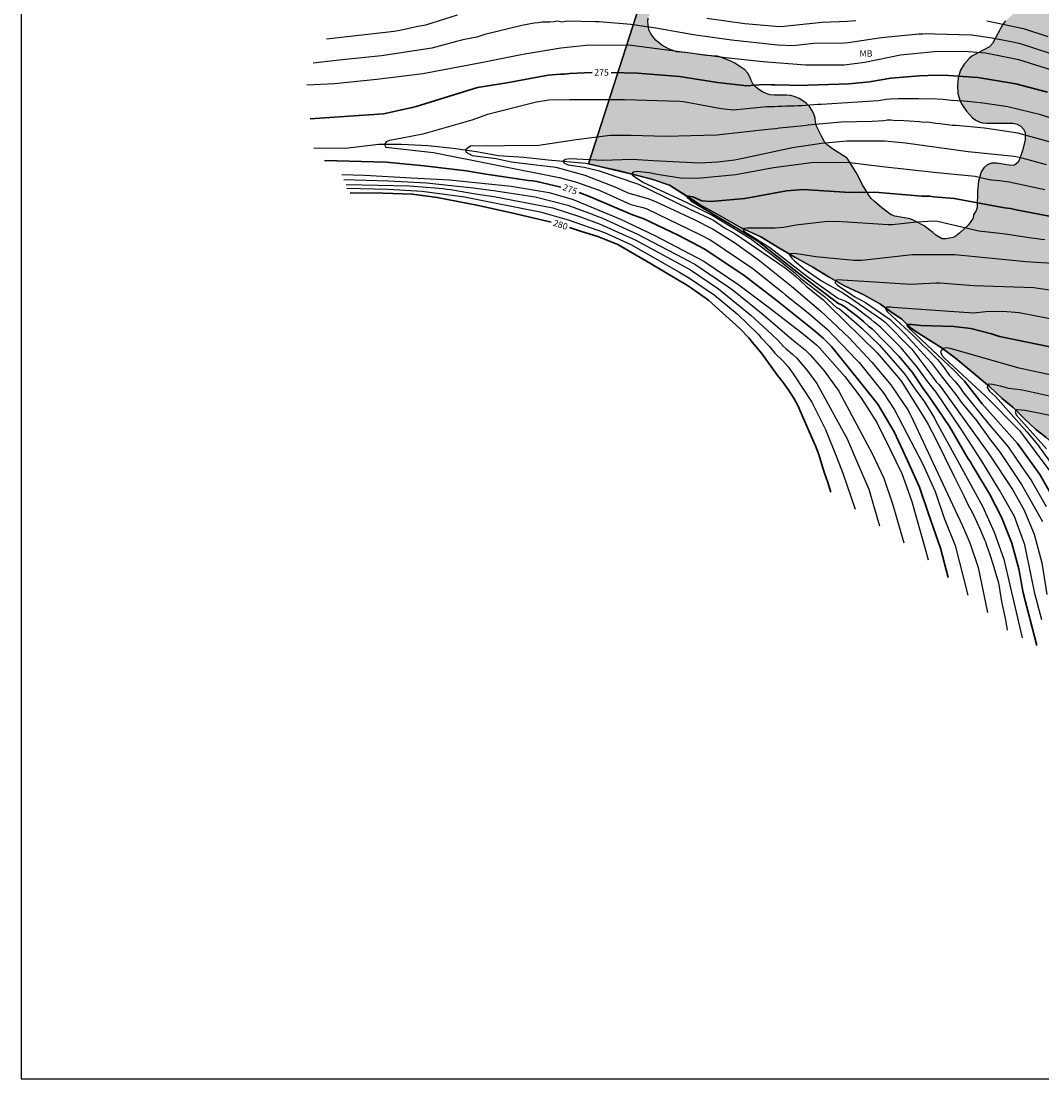
# Model space of a CAD drawing. Units: metres. Extents: x 576444 to 576794, y 4788541 to 4788792.
# Drawn here: x 576444 to 576563, y 4788541 to 4788664 of the extents above; entities that cross this region are included whole.
import ezdxf

# ---------------------------------------------------------------- set-up
doc = ezdxf.new("R2010")
doc.units = ezdxf.units.M
for name, color, linetype in [('010103', 9, 'LIMITE_MUNICIPAL'), ('010106', 9, 'Continuous'), ('020104', 34, 'Continuous'), ('020307', 24, 'Continuous'), ('050103', 4, 'Continuous'), ('100109', 63, 'Continuous'), ('100301', 7, 'Continuous'), ('990504', 63, 'Continuous')]:
    doc.layers.add(name, color=color, linetype=linetype)
doc.layers.add('020105', color=24, linetype='Continuous', lineweight=30)
doc.styles.add('ARIAL', font='ARIAL.TTF', dxfattribs={"height": 1})
doc.styles.add('ARIALI', font='ARIALI.TTF', dxfattribs={"height": 1})
doc.linetypes.add('LIMITE_MUNICIPAL', pattern='A,0.75,-0.32,0.75,-0.25,[205,DONOSTI.shx,S=0.375,R=0,X=0,Y=0],-1,0', length=3.07)

msp = doc.modelspace()

# ---------------------------------------------------------------- hatches: boundary and pattern name
at = {"layer": '990504'}
msp.add_hatch(color=256, dxfattribs=at).paths.add_polyline_path([(576525.21, 4788693.42), (576525.48, 4788693.34), (576525.94, 4788693.1), (576526.35, 4788692.75), (576526.58, 4788692.38), (576526.65, 4788691.93), (576526.61, 4788691.41), (576526.47, 4788690.89), (576526, 4788689.94), (576525.03, 4788688.29), (576524.96, 4788687.92), (576525.03, 4788687.37), (576525.03, 4788687.05), (576525.33, 4788686.52), (576525.69, 4788686.32), (576527.47, 4788685.48), (576528.76, 4788685.1), (576529.26, 4788685.09), (576530.18, 4788685.21), (576530.65, 4788685.4), (576531.01, 4788685.61), (576531.37, 4788685.9), (576532.5, 4788687.09), (576534.33, 4788689.23), (576534.75, 4788689.49), (576535.16, 4788689.56), (576535.56, 4788689.56), (576536.45, 4788689.45), (576536.9, 4788689.17), (576537.17, 4788688.84), (576537.36, 4788688.44), (576537.4, 4788687.92), (576537.37, 4788687.08), (576537.19, 4788686.19), (576536.81, 4788684.97), (576536.63, 4788684.6), (576535.91, 4788683.47), (576535.58, 4788683.18), (576535.24, 4788682.97), (576534.95, 4788682.73), (576534.89, 4788682.31), (576532.7, 4788680.42), (576531.77, 4788679.87), (576530.89, 4788679.29), (576530.06, 4788678.62), (576529.32, 4788677.89), (576528.48, 4788677.27), (576527.98, 4788677.09), (576526.93, 4788677.06), (576526.41, 4788677.15), (576525.92, 4788677.33), (576525.02, 4788677.57), (576524.56, 4788677.57), (576523.67, 4788677.45), (576523.19, 4788677.28), (576522.81, 4788677.09), (576522.39, 4788676.8), (576522.01, 4788676.43), (576521.8, 4788676.1), (576521.63, 4788675.73), (576521.57, 4788675.24), (576521.57, 4788674.82), (576521.77, 4788673.98), (576522.09, 4788673.62), (576522.54, 4788673.34), (576523.05, 4788673.16), (576523.45, 4788673.14), (576524.05, 4788673.17), (576524.44, 4788673.26), (576526.25, 4788673.94), (576526.77, 4788673.97), (576527.67, 4788673.91), (576528.69, 4788673.82), (576529.19, 4788673.71), (576529.56, 4788673.54), (576529.93, 4788673.29), (576531.05, 4788672.46), (576532.37, 4788671.72), (576532.85, 4788671.58), (576534.73, 4788671.22), (576535.09, 4788671.01), (576535.76, 4788670.42), (576536.04, 4788670.08), (576536.26, 4788669.72), (576536.41, 4788669.35), (576536.49, 4788668.82), (576536.44, 4788667.86), (576536.25, 4788667.34), (576536.05, 4788666.98), (576535.73, 4788666.53), (576535.33, 4788666.1), (576534.45, 4788665.31), (576534.1, 4788665.1), (576533.56, 4788664.86), (576532.97, 4788664.78), (576532.37, 4788664.78), (576531.38, 4788664.93), (576529.69, 4788665.47), (576529.28, 4788665.48), (576527.9, 4788665.41), (576526.45, 4788665.23), (576525.05, 4788664.92), (576524.55, 4788664.93), (576524.06, 4788665.05), (576523.69, 4788665.26), (576523.37, 4788665.53), (576522.18, 4788666.68), (576521.8, 4788666.89), (576521.36, 4788667.05), (576520.89, 4788667.12), (576520.4, 4788667.12), (576519.41, 4788667.06), (576518.94, 4788666.94), (576518.51, 4788666.75), (576518.13, 4788666.48), (576517.84, 4788666.18), (576517.63, 4788665.78), (576517.53, 4788665.29), (576517.53, 4788664.82), (576517.27, 4788664.14), (576517.26, 4788663.7), (576517.38, 4788662.77), (576517.61, 4788662.31), (576517.95, 4788661.85), (576518.22, 4788661.55), (576518.89, 4788661.01), (576519.66, 4788660.55), (576520.57, 4788660.2), (576521.63, 4788660.15), (576524.05, 4788659.79), (576525.33, 4788659.7), (576525.76, 4788659.58), (576527.01, 4788659.09), (576527.38, 4788658.9), (576528.54, 4788658.13), (576528.9, 4788657.73), (576529.14, 4788657.3), (576529.29, 4788656.87), (576529.5, 4788656.49), (576529.81, 4788656.14), (576530.18, 4788655.82), (576530.61, 4788655.54), (576531.05, 4788655.34), (576531.5, 4788655.22), (576531.97, 4788655.17), (576533.41, 4788655.18), (576533.91, 4788655.13), (576534.41, 4788654.98), (576534.89, 4788654.78), (576535.33, 4788654.51), (576535.73, 4788654.2), (576536.08, 4788653.84), (576536.37, 4788653.42), (576536.6, 4788652.98), (576536.73, 4788652.5), (576536.78, 4788652.02), (576536.91, 4788651.54), (576537.47, 4788650.37), (576537.86, 4788649.65), (576538.19, 4788649.35), (576538.9, 4788648.82), (576540.48, 4788647.83), (576541.54, 4788646.15), (576542.26, 4788644.7), (576542.99, 4788643.49), (576543.28, 4788643.12), (576543.65, 4788642.75), (576544.52, 4788642.02), (576545.62, 4788641.21), (576546.02, 4788641.06), (576547.82, 4788640.75), (576548.26, 4788640.56), (576549.46, 4788639.93), (576550.48, 4788639.16), (576550.8, 4788638.86), (576551.56, 4788638.42), (576551.97, 4788638.42), (576552.82, 4788638.56), (576553.2, 4788638.77), (576553.59, 4788639.06), (576554.63, 4788640.05), (576555.15, 4788640.82), (576555.19, 4788641.24), (576555.47, 4788641.62), (576555.65, 4788642.08), (576555.68, 4788644.02), (576555.79, 4788645.15), (576556.11, 4788646.22), (576556.4, 4788646.69), (576556.8, 4788647.05), (576557.29, 4788647.23), (576557.87, 4788647.23), (576559.6, 4788646.97), (576560, 4788647.01), (576560.41, 4788647.34), (576560.6, 4788647.78), (576560.91, 4788648.7), (576561.22, 4788649.91), (576561.24, 4788650.4), (576561.21, 4788650.82), (576561.05, 4788651.21), (576560.72, 4788651.55), (576560.28, 4788651.8), (576559.78, 4788651.9), (576556.73, 4788651.9), (576556.25, 4788651.94), (576555.87, 4788652.06), (576555.47, 4788652.26), (576555.07, 4788652.54), (576554.72, 4788652.9), (576554.39, 4788653.3), (576553.89, 4788654.02), (576553.65, 4788654.47), (576553.37, 4788655.34), (576553.32, 4788656.31), (576553.4, 4788657.2), (576553.68, 4788658.06), (576554.1, 4788658.79), (576554.68, 4788659.42), (576555.02, 4788659.7), (576557.07, 4788660.81), (576557.41, 4788661.17), (576558.6, 4788663.37), (576558.92, 4788663.82), (576559.85, 4788664.63), (576560.32, 4788664.95), (576560.81, 4788665.13), (576562.6, 4788665.13), (576563.99, 4788665.02), (576564.52, 4788664.85), (576564.9, 4788664.66), (576565.39, 4788664.33), (576565.8, 4788663.95), (576566.62, 4788662.73), (576567.03, 4788662.49), (576567.96, 4788662.16), (576568.51, 4788662.09), (576570.04, 4788662.09), (576571.08, 4788662.01), (576572.01, 4788661.58), (576573.08, 4788660.87), (576574.04, 4788660.08), (576574.82, 4788659.25), (576575.48, 4788658.41), (576575.73, 4788657.99), (576576.12, 4788657.17), (576576.16, 4788656.77), (576576.16, 4788655.99), (576576.12, 4788655.61), (576575.96, 4788655.21), (576575.52, 4788654.45), (576574.56, 4788653.42), (576574.19, 4788653.17), (576572.64, 4788652.41), (576572.25, 4788652.17), (576571.16, 4788651.31), (576569.64, 4788649.52), (576569.5, 4788649.14), (576569.43, 4788648.74), (576569.38, 4788647.92), (576569.38, 4788646.63), (576569.56, 4788645.83), (576569.85, 4788645.45), (576570.21, 4788645.15), (576570.64, 4788645.05), (576572.46, 4788645.05), (576573.74, 4788645.25), (576574.12, 4788645.52), (576574.49, 4788645.86), (576575.49, 4788647.05), (576576.42, 4788648.04), (576576.89, 4788648.17), (576577.29, 4788648.18), (576579.09, 4788648.14), (576579.57, 4788647.97), (576579.89, 4788647.75), (576580.24, 4788647.37), (576580.47, 4788647.05), (576580.68, 4788646.58), (576580.89, 4788645.63), (576581.09, 4788645.17), (576581.32, 4788644.83), (576581.64, 4788644.42), (576582, 4788644.05), (576582.71, 4788643.53), (576583.44, 4788642.89), (576583.6, 4788642.55), (576583.61, 4788642.09), (576583.52, 4788641.22), (576582.95, 4788640.02), (576582.76, 4788639.38), (576582.77, 4788638.55), (576582.86, 4788638.16), (576583.12, 4788637.8), (576583.45, 4788637.49), (576583.81, 4788637.24), (576584.17, 4788637.09), (576584.64, 4788636.95), (576585.05, 4788636.73), (576585.33, 4788636.39), (576585.43, 4788635.99), (576585.42, 4788635.54), (576585.3, 4788635.12), (576584.8, 4788634.41), (576584.77, 4788633.95), (576584.88, 4788633.5), (576585.11, 4788633.13), (576585.44, 4788632.8), (576585.85, 4788632.56), (576587.23, 4788632.05), (576588.21, 4788631.78), (576589.22, 4788631.38), (576589.61, 4788631.13), (576589.94, 4788630.85), (576590.84, 4788629.72), (576591.03, 4788629.27), (576591.02, 4788628.44), (576590.92, 4788627.93), (576590.73, 4788627.57), (576590.9, 4788627.21), (576591.25, 4788626.98), (576591.69, 4788626.79), (576592.16, 4788626.68), (576593.92, 4788626.67), (576594.4, 4788626.51), (576595.99, 4788625.43), (576596.36, 4788625.09), (576596.51, 4788624.68), (576596.51, 4788624.26), (576596.36, 4788623.86), (576595.7, 4788622.79), (576595.52, 4788622.29), (576595.48, 4788621.79), (576595.48, 4788620.77), (576595.55, 4788620.36), (576595.9, 4788619.91), (576596.2, 4788619.64), (576597.33, 4788618.81), (576600.18, 4788617.44), (576602.42, 4788616.64), (576603.45, 4788616.22), (576604.74, 4788615.81), (576605.91, 4788615.32), (576606.33, 4788615.03), (576608.23, 4788613.49), (576608.52, 4788613.2), (576608.85, 4788612.72), (576608.99, 4788612.18), (576608.99, 4788609.47), (576609.19, 4788609.05), (576609.55, 4788608.73), (576610.3, 4788608.22), (576612.2, 4788607.49), (576613.1, 4788607.02), (576613.44, 4788606.78), (576614.07, 4788606.2), (576614.35, 4788605.87), (576615.07, 4788604.81), (576615.96, 4788603.26), (576617.13, 4788602.21), (576618.17, 4788601.02), (576618.4, 4788600.5), (576618.45, 4788599.97), (576618.73, 4788598.88), (576618.97, 4788598.5), (576619.77, 4788597.41), (576620.89, 4788596.39), (576622.96, 4788594.92), (576623.41, 4788594.52), (576624.23, 4788593.73), (576625.12, 4788592.5), (576626.02, 4788591.5), (576626.29, 4788591.15), (576627.26, 4788589.25), (576627.4, 4788588.77), (576627.42, 4788587.72), (576627.07, 4788586.7), (576626.24, 4788585.14), (576626.13, 4788584.77), (576626.08, 4788584.03), (576625.93, 4788583.74), (576625.26, 4788583.13), (576623.87, 4788582.11), (576623.19, 4788581.44), (576622.96, 4788581.02), (576622.92, 4788580.14), (576623, 4788579.72), (576623.21, 4788579.33), (576623.51, 4788578.95), (576624.26, 4788578.22), (576625.67, 4788576.7), (576626.44, 4788575.54), (576626.48, 4788575.08), (576626.48, 4788573.3), (576626.46, 4788572.84), (576626.37, 4788572.43), (576626.66, 4788572.09), (576627.05, 4788571.78), (576627.43, 4788571.62), (576627.86, 4788571.61), (576628.37, 4788571.66), (576630.01, 4788572.15), (576630.5, 4788572.16), (576631.86, 4788572.06), (576632.71, 4788571.73), (576633.5, 4788571.26), (576634.22, 4788570.61), (576634.5, 4788570.22), (576634.72, 4788569.79), (576634.89, 4788569.32), (576635, 4788568.8), (576635.02, 4788568.27), (576635.02, 4788565.88), (576634.87, 4788565.01), (576634.87, 4788561.71), (576635.05, 4788561.36), (576635.37, 4788561.1), (576635.76, 4788560.89), (576636.41, 4788560.33), (576636.66, 4788559.86), (576636.83, 4788559.42), (576636.98, 4788558.9), (576637.06, 4788558.31), (576637.06, 4788557.91), (576636.8, 4788555.2), (576636.89, 4788554.7), (576637.02, 4788554.29), (576637.18, 4788553.93), (576637.75, 4788553.35), (576638.97, 4788552.74), (576640.89, 4788551.62), (576641.68, 4788551.01), (576642.43, 4788550.16), (576643.58, 4788548.3), (576644.4, 4788547.22), (576644.93, 4788545.92), (576645.26, 4788544.93), (576646.34, 4788543.21), (576647.04, 4788542.33), (576648.39, 4788541.06), (576648.89, 4788540.51), (576628.36, 4788540.51), (576625.99, 4788543.69), (576623.79, 4788546.76), (576622.29, 4788548.77), (576621.19, 4788550.13), (576619.3, 4788553.84), (576618.8, 4788554.93), (576618.38, 4788556.28), (576618.12, 4788557.63), (576617.99, 4788559.22), (576617.82, 4788560.69), (576617.67, 4788561.84), (576617.43, 4788563.17), (576616.98, 4788564.41), (576616.42, 4788565.55), (576615.51, 4788567.01), (576614.52, 4788568.11), (576612.68, 4788569.98), (576612.1, 4788570.69), (576611.13, 4788571.74), (576609.17, 4788574.27), (576608.45, 4788574.99), (576607.02, 4788576.61), (576605.99, 4788577.51), (576604.55, 4788578.49), (576603.33, 4788579.5), (576601.03, 4788582.43), (576599.94, 4788583.63), (576598.91, 4788584.9), (576596.39, 4788586.98), (576594.35, 4788589.39), (576591.75, 4788592.15), (576589.85, 4788593.74), (576588.4, 4788595.06), (576585.55, 4788597.1), (576584.26, 4788597.78), (576582.46, 4788599.25), (576578.71, 4788602.46), (576573.66, 4788607.08), (576571.93, 4788608.71), (576569.9, 4788610.31), (576567.1, 4788612.28), (576565.3, 4788613.77), (576563.62, 4788615.29), (576562.46, 4788616.21), (576561.13, 4788617.44), (576559.82, 4788618.77), (576558.56, 4788619.79), (576557.07, 4788621.2), (576553.12, 4788624.52), (576551.43, 4788625.77), (576548.61, 4788627.54), (576547.83, 4788628.07), (576546.84, 4788629.07), (576545.43, 4788630.02), (576544.36, 4788630.82), (576542.42, 4788631.9), (576540.18, 4788632.94), (576538.37, 4788633.94), (576536.48, 4788635.13), (576534.36, 4788636.27), (576530.42, 4788638.64), (576528.05, 4788639.73), (576525.69, 4788641.1), (576523.34, 4788642.39), (576519.77, 4788644.66), (576517.7, 4788645.38), (576515.43, 4788645.96), (576510.33, 4788647.17)])

# ---------------------------------------------------------------- linework, layer by layer
at = {"layer": '010103', "flags": 128}
msp.add_lwpolyline([(576628.36, 4788540.51), (576627.47, 4788541.73), (576625.99, 4788543.69), (576624.66, 4788545.58), (576623.79, 4788546.76), (576622.29, 4788548.77), (576621.19, 4788550.13), (576620.89, 4788550.72), (576620.31, 4788551.84), (576619.78, 4788552.89), (576619.3, 4788553.84), (576618.8, 4788554.93), (576618.38, 4788556.28), (576618.12, 4788557.63), (576617.99, 4788559.22), (576617.82, 4788560.69), (576617.67, 4788561.84), (576617.43, 4788563.17), (576616.98, 4788564.41), (576616.42, 4788565.55), (576615.51, 4788567.01), (576614.52, 4788568.11), (576613.54, 4788569.14), (576612.68, 4788569.98), (576612.1, 4788570.69), (576611.13, 4788571.74), (576610.19, 4788572.97), (576609.17, 4788574.27), (576608.45, 4788574.99), (576607.02, 4788576.61), (576605.99, 4788577.51), (576604.55, 4788578.49), (576603.33, 4788579.5), (576602.21, 4788580.91), (576601.03, 4788582.43), (576599.94, 4788583.63), (576598.91, 4788584.9), (576597.83, 4788585.8), (576596.39, 4788586.98), (576595.55, 4788587.99), (576594.35, 4788589.39), (576592.93, 4788590.88), (576591.75, 4788592.15), (576589.85, 4788593.74), (576588.4, 4788595.06), (576587, 4788596.03), (576585.55, 4788597.1), (576584.26, 4788597.78), (576582.46, 4788599.25), (576580.48, 4788600.92), (576578.71, 4788602.46), (576576.74, 4788604.26), (576574.58, 4788606.23), (576573.66, 4788607.08), (576571.93, 4788608.71), (576569.9, 4788610.31), (576568, 4788611.67), (576567.1, 4788612.28), (576565.3, 4788613.77), (576563.62, 4788615.29), (576562.46, 4788616.21), (576561.13, 4788617.44), (576559.82, 4788618.77), (576558.56, 4788619.79), (576557.07, 4788621.2), (576555.41, 4788622.62), (576553.12, 4788624.52), (576551.43, 4788625.77), (576550.06, 4788626.62), (576548.61, 4788627.54), (576547.83, 4788628.07), (576546.84, 4788629.07), (576545.43, 4788630.02), (576544.36, 4788630.82), (576542.42, 4788631.9), (576540.18, 4788632.94), (576538.37, 4788633.94), (576536.48, 4788635.13), (576534.36, 4788636.27), (576532.51, 4788637.36), (576530.42, 4788638.64), (576528.05, 4788639.73), (576525.69, 4788641.1), (576523.34, 4788642.39), (576521.76, 4788643.42), (576519.77, 4788644.66), (576517.7, 4788645.38), (576515.43, 4788645.96), (576513.75, 4788646.37), (576511.98, 4788646.77), (576510.33, 4788647.17), (576535.89, 4788726.6), (576541.36, 4788749.69), (576548.38, 4788776.17), (576549.88, 4788785.28), (576548.7, 4788789.39), (576541.12, 4788790.5)], dxfattribs=at)
at = {"layer": '010106', "flags": 128}
msp.add_lwpolyline([(576444.2, 4788540.51), (576794.19, 4788540.51), (576794.2, 4788790.5), (576444.21, 4788790.51)], close=True, dxfattribs=at)
at = {"layer": '020104', "flags": 128}
for points, elevation in [([(576479.8, 4788661.74), (576487.67, 4788662.62), (576488.09, 4788662.71), (576488.55, 4788662.78), (576490.45, 4788663.2), (576491.37, 4788663.36), (576495.06, 4788664.53)], 278), ([(576524.13, 4788664.12), (576528.56, 4788663.51), (576532.6, 4788663.17), (576533.09, 4788663.2), (576537.55, 4788663.69), (576540.53, 4788663.77), (576541.47, 4788663.88)], 278), ([(576565.82, 4788659.47), (576560.68, 4788661.14), (576559.77, 4788661.33), (576557.36, 4788661.82), (576554.97, 4788662.16), (576550.69, 4788662.29), (576549.75, 4788662.32), (576549.28, 4788662.29), (576548.82, 4788662.28), (576544.48, 4788661.83), (576540.58, 4788661.26), (576540.08, 4788661.22), (576536.6, 4788661.17), (576534.13, 4788660.93), (576532.39, 4788661.01), (576526.98, 4788661.57), (576522.57, 4788662.2), (576518.16, 4788662.98), (576515.25, 4788663.39), (576513.89, 4788663.53), (576513.4, 4788663.55), (576511.58, 4788663.71), (576511.13, 4788663.71), (576507.84, 4788663.77), (576507.21, 4788663.69), (576506.76, 4788663.77), (576506.29, 4788663.73), (576505.82, 4788663.66), (576505.35, 4788663.69), (576504.93, 4788663.67), (576504.45, 4788663.58), (576503.99, 4788663.54), (576502.56, 4788663.28), (576498.25, 4788662.23), (576497.33, 4788661.93), (576495.89, 4788661.65), (576495.42, 4788661.52), (576494.95, 4788661.41), (576492.06, 4788660.64), (576486.22, 4788659.73), (576481.27, 4788659.24), (576478.22, 4788658.9)], 277), ([(576556.74, 4788663.81), (576557.14, 4788663.75), (576561.04, 4788662.94), (576563.87, 4788662.02)], 278), ([(576565.7, 4788657.65), (576560.49, 4788659.29), (576556.59, 4788660.04), (576554.12, 4788660.27), (576550.63, 4788660.22), (576546.68, 4788659.81), (576542.52, 4788658.99), (576540.12, 4788658.67), (576535.63, 4788658.66), (576530.67, 4788659.03), (576526.28, 4788659.52), (576515.04, 4788661), (576510.04, 4788660.96), (576507.09, 4788660.66), (576502.66, 4788659.91), (576497.8, 4788658.94), (576491.02, 4788657.65), (576485.64, 4788656.99), (576480.72, 4788656.49), (576477.5, 4788656.32)], 276), ([(576565.75, 4788651.96), (576563.04, 4788652.89), (576559.19, 4788653.81), (576556.32, 4788654.23), (576554.5, 4788654.42), (576554.08, 4788654.47), (576552.61, 4788654.53), (576551.68, 4788654.66), (576550.22, 4788654.75), (576549.3, 4788654.71), (576548.82, 4788654.74), (576546.42, 4788654.73), (576545.48, 4788654.69), (576545.01, 4788654.65), (576544.12, 4788654.51), (576539.89, 4788654.23), (576537.47, 4788654.08), (576537.04, 4788654.07), (576536.59, 4788654.02), (576535.2, 4788653.93), (576534.74, 4788653.93), (576534.3, 4788653.89), (576533.34, 4788653.87), (576532.89, 4788653.83), (576532.43, 4788653.83), (576531.99, 4788653.79), (576531.13, 4788653.8), (576527.23, 4788653.4), (576525.8, 4788653.58), (576521.41, 4788654.38), (576520.93, 4788654.43), (576514.51, 4788654.6), (576508.12, 4788654.62), (576505.7, 4788654.57), (576504.27, 4788654.36), (576498.54, 4788652.91), (576496.73, 4788652.26), (576491.03, 4788650.61), (576488.61, 4788650.17), (576487.15, 4788649.89), (576486.73, 4788649.74), (576486.57, 4788649.43), (576486.71, 4788649.1), (576492.26, 4788648.49), (576506.91, 4788645.55), (576508.81, 4788645.07), (576511.58, 4788644.08), (576515.28, 4788642.43), (576516.66, 4788642.06), (576517.11, 4788641.9), (576523.29, 4788638.93), (576524.57, 4788638.27), (576529.5, 4788634.94), (576532.95, 4788632.21), (576533.3, 4788631.9), (576535.94, 4788629.79), (576538.15, 4788627.88), (576541.57, 4788624.33), (576541.89, 4788624.01), (576544.68, 4788620.52), (576546.01, 4788618.49), (576549.28, 4788612.17), (576550.72, 4788608.95), (576551.79, 4788605.84), (576553.07, 4788602.68), (576554.54, 4788596.9)], 274), ([(576564.19, 4788649.68), (576560.39, 4788650.72), (576556.49, 4788651.31), (576553.19, 4788651.61), (576552.72, 4788651.63), (576551.3, 4788651.84), (576550.82, 4788651.86), (576550.34, 4788651.95), (576549.86, 4788652), (576549.4, 4788651.99), (576548.92, 4788652.05), (576546.52, 4788652.2), (576546.06, 4788652.19), (576545.62, 4788652.24), (576545.18, 4788652.26), (576544.77, 4788652.19), (576543.39, 4788652.11), (576539.77, 4788652.02), (576535.92, 4788651.65), (576535.44, 4788651.59), (576532.58, 4788651.31), (576532.14, 4788651.23), (576531.71, 4788651.19), (576531.25, 4788651.18), (576525.29, 4788650.5), (576519.29, 4788650.36), (576515.32, 4788650.45), (576512.86, 4788650.45), (576508.91, 4788649.96), (576504.53, 4788649.28), (576496.56, 4788649.21), (576496.19, 4788648.96), (576496.01, 4788648.78), (576496.08, 4788648.5), (576496.75, 4788648.14), (576499.55, 4788647.78), (576501.33, 4788647.38), (576506.53, 4788646.76), (576509.9, 4788645.83), (576513.61, 4788644.39), (576514.92, 4788643.77), (576517.26, 4788643.1), (576518.15, 4788642.76), (576522.65, 4788640.66), (576524.85, 4788639.55), (576527.34, 4788637.99), (576530.12, 4788636.02), (576533.99, 4788632.9), (576537.42, 4788630), (576540.68, 4788626.92), (576543.36, 4788624.05), (576545.58, 4788621.4), (576547.19, 4788619), (576547.36, 4788618.78), (576547.58, 4788618.39), (576547.84, 4788617.99), (576547.91, 4788617.84), (576553.93, 4788604.97), (576554.77, 4788603), (576555.74, 4788600.1), (576556.42, 4788596.94), (576556.84, 4788594.85)], 273), ([(576563.72, 4788647.05), (576560.87, 4788647.83), (576559.95, 4788648.01), (576554.58, 4788648.57), (576547.28, 4788649.56), (576544.87, 4788649.81), (576540.44, 4788649.81), (576537.48, 4788649.54), (576534.09, 4788649.04), (576528.31, 4788647.78), (576527.35, 4788647.59), (576525.42, 4788647.34), (576523.28, 4788647.24), (576517.88, 4788647.5), (576515.4, 4788647.68), (576511.97, 4788647.55), (576508.2, 4788647.76), (576507.59, 4788647.65), (576507.39, 4788647.48), (576507.47, 4788647.29), (576507.96, 4788647.06), (576509.84, 4788646.76), (576511.45, 4788646.38), (576516.14, 4788644.79), (576522.08, 4788641.92), (576524.89, 4788640.59), (576526.2, 4788639.71), (576527.37, 4788639.02), (576533.26, 4788635.02), (576534.42, 4788634.1), (576535.03, 4788633.51), (576535.75, 4788632.86), (576537.66, 4788631.34), (576538.33, 4788630.64), (576543.96, 4788625.14), (576546.52, 4788622.19), (576546.8, 4788621.8), (576549.64, 4788617.26), (576549.93, 4788616.79), (576550.81, 4788615.05), (576552.93, 4788610.8), (576553.08, 4788610.48), (576553.59, 4788609.46), (576554.12, 4788608.39), (576554.56, 4788607.46), (576555.07, 4788606.49), (576555.61, 4788605.39), (576556.01, 4788604.46), (576556.48, 4788603.33), (576556.59, 4788603.11), (576556.72, 4788602.71), (576557.09, 4788601.63), (576557.45, 4788600.53), (576558.11, 4788598.34), (576558.28, 4788597.34), (576558.47, 4788596.14), (576558.7, 4788595.04), (576558.94, 4788594), (576559.14, 4788592.8)], 272), ([(576563.51, 4788644.13), (576559.38, 4788645.04), (576558.23, 4788645.17), (576557.29, 4788645.27), (576556.82, 4788645.35), (576555.41, 4788645.69), (576550.95, 4788646.11), (576544.6, 4788646.81), (576540.79, 4788647.27), (576536.82, 4788647.31), (576536.33, 4788647.28), (576531.88, 4788646.7), (576527.5, 4788645.88), (576523.03, 4788645.46), (576521.04, 4788645.47), (576518.35, 4788645.92), (576517.39, 4788646.11), (576515.99, 4788646.25), (576515.57, 4788646.19), (576515.42, 4788646.08), (576515.4, 4788646.01), (576515.39, 4788645.92), (576515.49, 4788645.79), (576516.75, 4788645), (576521.73, 4788642.71), (576524.76, 4788641.17), (576525.52, 4788640.7), (576529.21, 4788638.46), (576532.43, 4788635.99), (576534.39, 4788634.44), (576535.09, 4788633.81), (576537.82, 4788631.68), (576539.25, 4788630.43), (576539.64, 4788630.21), (576540.36, 4788629.59), (576542.17, 4788628.02), (576544.25, 4788626.01), (576547.15, 4788622.7), (576548.56, 4788620.67), (576549.4, 4788619.53), (576550.65, 4788617.51), (576550.86, 4788617.1), (576552.92, 4788613.36), (576556.28, 4788607.18), (576557.63, 4788604.21), (576558.72, 4788601.09), (576559.49, 4788597.89), (576559.64, 4788597.24), (576560.86, 4788591.9)], 271), ([(576481.59, 4788645.92), (576484.23, 4788645.82), (576489.71, 4788645.52), (576494.14, 4788645.28), (576501.32, 4788644.57), (576505.73, 4788643.81), (576508.54, 4788643), (576514.04, 4788640.71), (576518.05, 4788638.8), (576523.79, 4788635.81), (576527.85, 4788633.05), (576531.43, 4788630.36), (576535.37, 4788627.32), (576536.91, 4788626.08), (576537.26, 4788625.73), (576540.22, 4788622.36), (576541.96, 4788620.08), (576542.16, 4788619.79), (576543.92, 4788617), (576545.46, 4788613.95), (576546.84, 4788611.05), (576547.99, 4788607.93), (576549.66, 4788602.03), (576549.93, 4788601)], 276), ([(576481.81, 4788645.34), (576487.02, 4788645.18), (576491.46, 4788644.93), (576496.9, 4788644.38), (576499.25, 4788644.06), (576504.1, 4788643.33), (576507.93, 4788642.36), (576510.65, 4788641.33), (576511.52, 4788640.97), (576511.95, 4788640.83), (576516.03, 4788638.98), (576521.31, 4788636.22), (576521.83, 4788635.94), (576522.71, 4788635.48), (576526.82, 4788632.69), (576527.22, 4788632.41), (576530.7, 4788629.6), (576534.04, 4788626.73), (576535.57, 4788625.46), (576536.15, 4788624.88), (576537.78, 4788623.05), (576539.52, 4788620.68), (576543.45, 4788613.31), (576544.77, 4788610.51), (576545.82, 4788607.41), (576547.09, 4788602.97)], 277), ([(576482.1, 4788644.75), (576489.46, 4788644.58), (576491.91, 4788644.4), (576493.39, 4788644.27), (576493.82, 4788644.2), (576494.26, 4788644.16), (576497.14, 4788643.68), (576499.31, 4788643.34), (576506.16, 4788642.02), (576509.41, 4788640.97), (576511.67, 4788640.14), (576515.77, 4788638.29), (576521.35, 4788635.26), (576522.21, 4788634.79), (576525.47, 4788632.58), (576529.24, 4788629.53), (576531.67, 4788627.29), (576532.38, 4788626.62), (576533.02, 4788625.91), (576533.37, 4788625.59), (576534.1, 4788624.98), (576534.56, 4788624.53), (576535.87, 4788623.04), (576536.94, 4788621.55), (576540.48, 4788615.11), (576541.71, 4788612.21), (576543, 4788609.25), (576543.94, 4788606.02), (576544.24, 4788604.95)], 278), ([(576482.17, 4788644.32), (576486.96, 4788644.2), (576490.95, 4788643.98), (576495.86, 4788643.3), (576499.36, 4788642.61), (576504.69, 4788641.55), (576507.97, 4788640.64), (576512.18, 4788639.17), (576515.27, 4788637.74), (576520.87, 4788634.58), (576522.12, 4788633.85), (576524.96, 4788631.88), (576527.65, 4788629.66), (576530.09, 4788627.29), (576530.41, 4788626.92), (576531.42, 4788625.85), (576532.03, 4788625.11), (576532.98, 4788624.19), (576533.6, 4788623.48), (576534.18, 4788622.68), (576534.34, 4788622.43), (576536.36, 4788619.39), (576537.96, 4788616.19), (576539.22, 4788613.01), (576539.97, 4788611.11), (576541.4, 4788606.92)], 279), ([(576563.17, 4788593.99), (576562.37, 4788597.06), (576561.92, 4788599.19), (576561.18, 4788602.74), (576560, 4788606.04), (576558.22, 4788609.14), (576556.18, 4788612.51), (576553.78, 4788616.23), (576550.86, 4788620.56), (576549.76, 4788621.91), (576548.66, 4788623.43), (576546.76, 4788625.73), (576544.35, 4788628.13), (576543.99, 4788628.43), (576543.63, 4788628.7), (576543.29, 4788629), (576541.36, 4788630.44), (576540.97, 4788630.67), (576540.61, 4788630.96), (576540.26, 4788631.16), (576539.39, 4788631.46), (576535.73, 4788634.06), (576531.45, 4788637.38), (576528.56, 4788639.2), (576528.41, 4788639.45), (576528.41, 4788639.52), (576528.44, 4788639.61), (576528.53, 4788639.67), (576528.87, 4788639.71), (576532.07, 4788639.71), (576533.05, 4788639.79), (576534.5, 4788640.06), (576537.88, 4788640.45), (576539.33, 4788640.46), (576545.24, 4788640.07), (576545.71, 4788640.07), (576548.61, 4788640.41), (576550.53, 4788640.5), (576551.01, 4788640.48), (576555.81, 4788639.36), (576558.29, 4788639.06), (576558.93, 4788639), (576561.71, 4788638.56), (576562.62, 4788638.47), (576563.08, 4788638.39), (576563.53, 4788638.35)], 269), ([(576565.71, 4788635.45), (576561.31, 4788635.72), (576553.01, 4788636.55), (576548.07, 4788636.55), (576542.19, 4788635.91), (576541.27, 4788635.89), (576536.81, 4788636.3), (576534.6, 4788636.65), (576534.18, 4788636.69), (576533.81, 4788636.67), (576533.75, 4788636.59), (576533.82, 4788636.39), (576534.01, 4788636.18), (576534.33, 4788635.84), (576535.48, 4788634.91), (576537.48, 4788633.53), (576540.05, 4788632.07), (576544.52, 4788629.02), (576544.89, 4788628.72), (576548.03, 4788625.55), (576550.58, 4788622.14), (576550.85, 4788621.76), (576551.15, 4788621.44), (576551.44, 4788621.08), (576557, 4788613.37), (576559.73, 4788609.2), (576561.07, 4788606.86), (576562.28, 4788604.01), (576563.15, 4788600.66), (576563.74, 4788596.97)], 268), ([(576565.1, 4788632.26), (576562.24, 4788632.71), (576555.26, 4788632.93), (576551.29, 4788633.24), (576550.8, 4788633.25), (576547.86, 4788633.09), (576543.68, 4788633.35), (576539.27, 4788633.64), (576539.04, 4788633.31), (576539.37, 4788633.01), (576541.39, 4788631.66), (576542.63, 4788630.98), (576545.5, 4788629.01), (576547.26, 4788627.27), (576550.26, 4788623.99), (576551.42, 4788622.44), (576553.25, 4788620.13), (576553.77, 4788619.39), (576555.15, 4788617.71), (576555.44, 4788617.41), (576557.09, 4788615.06), (576558.33, 4788613.5), (576560.8, 4788609.78), (576563.25, 4788605.46)], 267), ([(576566.88, 4788628.55), (576560.53, 4788629.81), (576558.62, 4788629.93), (576556.65, 4788629.9), (576555.22, 4788629.75), (576550.75, 4788630.05), (576545.82, 4788630.41), (576545.51, 4788630.45), (576545.1, 4788630.45), (576544.93, 4788630.37), (576544.93, 4788630.24), (576545.13, 4788629.96), (576548.18, 4788627.15), (576550.99, 4788624.36), (576551.59, 4788623.65), (576552.39, 4788622.49), (576553.06, 4788621.77), (576553.68, 4788621), (576553.93, 4788620.61), (576557.01, 4788616.8), (576559.23, 4788614.18), (576560.3, 4788612.6), (576561.98, 4788610.2), (576563.68, 4788607.2)], 266), ([(576566.28, 4788622.1), (576560.52, 4788623.35), (576552.47, 4788625.63), (576552.03, 4788625.7), (576551.61, 4788625.64), (576551.36, 4788625.28), (576551.51, 4788624.85), (576551.84, 4788624.5), (576556.55, 4788620.13), (576560.56, 4788616.06), (576564.12, 4788611.34)], 264), ([(576566.5, 4788619.54), (576560.91, 4788620.76), (576559.31, 4788620.97), (576558.36, 4788621.23), (576557.42, 4788621.42), (576556.98, 4788621.47), (576556.89, 4788621.41), (576556.83, 4788621.33), (576556.81, 4788621.09), (576557.06, 4788620.67), (576557.77, 4788620.03), (576561.41, 4788615.94), (576562.68, 4788614.44), (576564.08, 4788612.49)], 263), ([(576565.64, 4788617.5), (576561.21, 4788618.41), (576560.32, 4788618.49), (576560.22, 4788618.47), (576560.15, 4788618.43), (576560.1, 4788618.38), (576560.07, 4788618.27), (576560.08, 4788618.17), (576560.16, 4788617.9), (576562.42, 4788615.38), (576563.72, 4788613.93)], 262)]:
    msp.add_lwpolyline(points, dxfattribs=dict(at, elevation=elevation))
at = {"layer": '020105', "flags": 128}
for points, elevation in [([(576510.74, 4788657.79), (576508.11, 4788657.69), (576507.51, 4788657.63), (576507.05, 4788657.63), (576505.64, 4788657.51), (576500.82, 4788656.61), (576497.39, 4788656.05), (576490.24, 4788653.85), (576489.78, 4788653.71), (576486.42, 4788653), (576477.87, 4788652.41)], 275), ([(576563.82, 4788655.51), (576560.14, 4788656.5), (576555.71, 4788657.23), (576552.28, 4788657.46), (576550.85, 4788657.5), (576548.91, 4788657.42), (576545.55, 4788657.16), (576543.1, 4788656.73), (576540.72, 4788656.48), (576535.89, 4788656.31), (576535.42, 4788656.29), (576532.1, 4788656.36), (576531.66, 4788656.35), (576530.74, 4788656.4), (576528.78, 4788656.24), (576525.35, 4788656.63), (576520.93, 4788657.34), (576516.05, 4788657.74), (576512.97, 4788657.8)], 275), ([(576479.54, 4788647.56), (576486.73, 4788647.37), (576491.16, 4788646.94), (576496.08, 4788646.35), (576498.42, 4788645.96), (576503.33, 4788645.22), (576503.81, 4788645.18), (576504.29, 4788645.11), (576507.09, 4788644.45)], 275), ([(576566.68, 4788640.55), (576562.63, 4788641.34), (576560.39, 4788641.77), (576559.5, 4788641.97), (576558.81, 4788642.05), (576552.96, 4788643.13), (576550.54, 4788643.31), (576550.12, 4788643.38), (576549.66, 4788643.4), (576549.17, 4788643.38), (576543.71, 4788643.84), (576540.77, 4788643.8), (576535.35, 4788644.15), (576533.42, 4788644), (576528.54, 4788643.12), (576524.58, 4788642.75), (576523.52, 4788642.84), (576522.48, 4788643.3), (576522.19, 4788643.37), (576521.96, 4788643.41), (576521.86, 4788643.35), (576521.83, 4788643.25), (576522.24, 4788642.84), (576523.21, 4788642.27), (576527.99, 4788639.44), (576530.08, 4788638.15), (576535.54, 4788633.84), (576539.03, 4788631.18), (576539.41, 4788630.92), (576539.82, 4788630.74), (576540.19, 4788630.51), (576541.69, 4788629.36), (576542.37, 4788628.79), (576543.03, 4788628.16), (576543.38, 4788627.91), (576546.53, 4788624.71), (576548.08, 4788622.83), (576549.43, 4788620.86), (576549.7, 4788620.5), (576550.35, 4788619.58), (576552.39, 4788616.54), (576554.57, 4788612.79), (576554.84, 4788612.41), (576555.06, 4788612.02), (576555.48, 4788611.33), (576557.07, 4788608.68), (576558.46, 4788605.96), (576559.69, 4788602.94), (576560.5, 4788599.94), (576561.01, 4788597.15), (576562.59, 4788591.01)], 270), ([(576482.54, 4788643.77), (576486.35, 4788643.74), (576489.81, 4788643.61), (576492.69, 4788643.24), (576497.52, 4788642.3), (576501.84, 4788641.35), (576505.99, 4788640.35)], 280), ([(576509.23, 4788643.81), (576510.46, 4788643.36), (576515.47, 4788641.2), (576516.35, 4788640.91), (576516.79, 4788640.74), (576520.78, 4788638.83), (576523.9, 4788637.22), (576528.01, 4788634.47), (576528.42, 4788634.2), (576532.32, 4788631.19), (576536.58, 4788627.76), (576537.67, 4788626.84), (576538.64, 4788625.87), (576542.04, 4788621.66), (576544.07, 4788619.14), (576545.94, 4788615.93), (576547.48, 4788612.66), (576548.9, 4788609.47), (576549.91, 4788606.48), (576551.36, 4788602.35), (576552.24, 4788598.95)], 275), ([(576538.56, 4788608.89), (576538.23, 4788610), (576537.84, 4788611.09), (576537.49, 4788612.24), (576537.17, 4788613.27), (576536.79, 4788614.27), (576536.34, 4788615.34), (576534.97, 4788618.44), (576534.9, 4788618.66), (576534.78, 4788618.9), (576534.26, 4788619.86), (576533.62, 4788620.86), (576533, 4788621.66), (576532.39, 4788622.46), (576531.79, 4788623.3), (576531.39, 4788623.84), (576530.51, 4788625.1), (576529.59, 4788626.14), (576529, 4788626.89), (576527.98, 4788627.97), (576524.33, 4788631.28), (576522.32, 4788632.68), (576521.86, 4788632.99), (576517.57, 4788635.55), (576513.74, 4788637.74), (576511.43, 4788638.67), (576509.53, 4788639.26), (576508.13, 4788639.72)], 280), ([(576564.5, 4788625.76), (576558.23, 4788627.04), (576557.3, 4788627.36), (576554.9, 4788627.95), (576552.91, 4788628.21), (576549.08, 4788628.3), (576548.01, 4788628.42), (576547.58, 4788628.44), (576547.53, 4788628.44), (576547.47, 4788628.4), (576547.46, 4788628.36), (576547.47, 4788628.32), (576547.64, 4788628.11), (576547.85, 4788627.85), (576552.97, 4788623.05), (576553.85, 4788622.14), (576554.16, 4788621.82), (576556.2, 4788619.2), (576560.33, 4788614.58), (576562.93, 4788610.93), (576565.14, 4788607.08)], 265)]:
    msp.add_lwpolyline(points, dxfattribs=dict(at, elevation=elevation))
at = {"layer": '050103'}
msp.add_polyline3d([(576478.33, 4788648.97, 274.04), (576482.33, 4788649.01, 274.04), (576485.86, 4788649.46, 274.06), (576488.54, 4788649.44, 273.83), (576491.66, 4788649.31, 273.55), (576494.55, 4788648.98, 273.21), (576497.29, 4788648.6, 272.88), (576499.84, 4788648.15, 272.8), (576502.8, 4788647.93, 272.41), (576505.61, 4788647.64, 272.18), (576510.03, 4788647.24, 271.82), (576511.98, 4788646.77, 271.42), (576513.75, 4788646.37, 271.02), (576515.43, 4788645.96, 270.96), (576517.7, 4788645.38, 270.72), (576519.77, 4788644.66, 270.4), (576521.76, 4788643.42, 270.03), (576523.34, 4788642.39, 269.71), (576525.69, 4788641.1, 269.34), (576528.05, 4788639.73, 269), (576530.42, 4788638.64, 268.58), (576532.51, 4788637.36, 268.18), (576534.36, 4788636.27, 267.96), (576536.48, 4788635.13, 267.54), (576538.37, 4788633.94, 267.12), (576540.18, 4788632.94, 266.82), (576542.42, 4788631.9, 266.38), (576544.36, 4788630.82, 266.04), (576545.43, 4788630.02, 265.83), (576546.84, 4788629.07, 265.42), (576547.83, 4788628.07, 264.87), (576548.61, 4788627.54, 264.51), (576550.06, 4788626.62, 264.23), (576551.43, 4788625.77, 264.12), (576553.12, 4788624.52, 263.76), (576555.41, 4788622.62, 263.31), (576557.07, 4788621.2, 262.98), (576558.56, 4788619.79, 262.59), (576559.82, 4788618.77, 262.19), (576561.13, 4788617.44, 261.64), (576562.46, 4788616.21, 261.41), (576563.62, 4788615.29, 261.03)], dxfattribs=at)
at = {"layer": '100109', "flags": 128}
for points in [[(576525.21, 4788693.42), (576510.33, 4788647.17), (576515.43, 4788645.96), (576517.7, 4788645.38), (576519.77, 4788644.66), (576523.34, 4788642.39), (576525.69, 4788641.1), (576528.05, 4788639.73), (576530.42, 4788638.64), (576534.36, 4788636.27), (576536.48, 4788635.13), (576538.37, 4788633.94), (576540.18, 4788632.94), (576542.42, 4788631.9), (576544.36, 4788630.82), (576545.43, 4788630.02), (576546.84, 4788629.07), (576547.83, 4788628.07), (576548.61, 4788627.54), (576551.43, 4788625.77), (576553.12, 4788624.52), (576557.07, 4788621.2), (576558.56, 4788619.79), (576559.82, 4788618.77), (576561.13, 4788617.44), (576562.46, 4788616.21), (576563.62, 4788615.29)], [(576558.92, 4788663.82), (576558.6, 4788663.37), (576557.41, 4788661.17), (576557.07, 4788660.81), (576555.02, 4788659.7), (576554.68, 4788659.42), (576554.1, 4788658.79), (576553.68, 4788658.06), (576553.4, 4788657.2), (576553.32, 4788656.31), (576553.37, 4788655.34), (576553.65, 4788654.47), (576553.89, 4788654.02), (576554.39, 4788653.3), (576554.72, 4788652.9), (576555.07, 4788652.54), (576555.47, 4788652.26), (576555.87, 4788652.06), (576556.25, 4788651.94), (576556.73, 4788651.9), (576559.78, 4788651.9), (576560.28, 4788651.8), (576560.72, 4788651.55), (576561.05, 4788651.21), (576561.21, 4788650.82), (576561.24, 4788650.4), (576561.22, 4788649.91), (576560.91, 4788648.7), (576560.6, 4788647.78), (576560.41, 4788647.34), (576560, 4788647.01), (576559.6, 4788646.97), (576557.87, 4788647.23), (576557.29, 4788647.23), (576556.8, 4788647.05), (576556.4, 4788646.69), (576556.11, 4788646.22), (576555.79, 4788645.15), (576555.68, 4788644.02), (576555.65, 4788642.08), (576555.47, 4788641.62), (576555.19, 4788641.24), (576555.15, 4788640.82), (576554.63, 4788640.05), (576553.59, 4788639.06), (576553.2, 4788638.77), (576552.82, 4788638.56), (576551.97, 4788638.42), (576551.56, 4788638.42), (576550.8, 4788638.86), (576550.48, 4788639.16), (576549.46, 4788639.93), (576548.26, 4788640.56), (576547.82, 4788640.75), (576546.02, 4788641.06), (576545.62, 4788641.21), (576544.52, 4788642.02), (576543.65, 4788642.75), (576543.28, 4788643.12), (576542.99, 4788643.49), (576542.26, 4788644.7), (576541.54, 4788646.15), (576540.48, 4788647.83), (576538.9, 4788648.82), (576538.19, 4788649.35), (576537.86, 4788649.65), (576537.47, 4788650.37), (576536.91, 4788651.54), (576536.78, 4788652.02), (576536.73, 4788652.5), (576536.6, 4788652.98), (576536.37, 4788653.42), (576536.08, 4788653.84), (576535.73, 4788654.2), (576535.33, 4788654.51), (576534.89, 4788654.78), (576534.41, 4788654.98), (576533.91, 4788655.13), (576533.41, 4788655.18), (576531.97, 4788655.17), (576531.5, 4788655.22), (576531.05, 4788655.34), (576530.61, 4788655.54), (576530.18, 4788655.82), (576529.81, 4788656.14), (576529.5, 4788656.49), (576529.29, 4788656.87), (576529.14, 4788657.3), (576528.9, 4788657.73), (576528.54, 4788658.13), (576527.38, 4788658.9), (576527.01, 4788659.09), (576525.76, 4788659.58), (576525.33, 4788659.7), (576524.05, 4788659.79), (576521.63, 4788660.15), (576520.57, 4788660.2), (576519.66, 4788660.55), (576518.89, 4788661.01), (576518.22, 4788661.55), (576517.95, 4788661.85), (576517.61, 4788662.31), (576517.38, 4788662.77), (576517.26, 4788663.7), (576517.27, 4788664.14)]]:
    msp.add_lwpolyline(points, dxfattribs=at)

# ---------------------------------------------------------------- texts
at = {"layer": '020307', "style": 'ARIALI'}
for s, rotation, p in [('275', 359.0598, (576510.99, 4788657.45, 274.99)), ('275', 339.9478, (576507.25, 4788644.13, 274.99)), ('280', 341.9578, (576506.14, 4788639.97, 279.99))]:
    msp.add_text(s, height=0.75, rotation=rotation, dxfattribs=at).set_placement(p)
at = {"layer": '100301', "style": 'ARIAL'}
msp.add_text('MB', height=0.75, rotation=359.9988, dxfattribs=at).set_placement((576541.92, 4788659.65))

doc.saveas('drawing.dxf')
